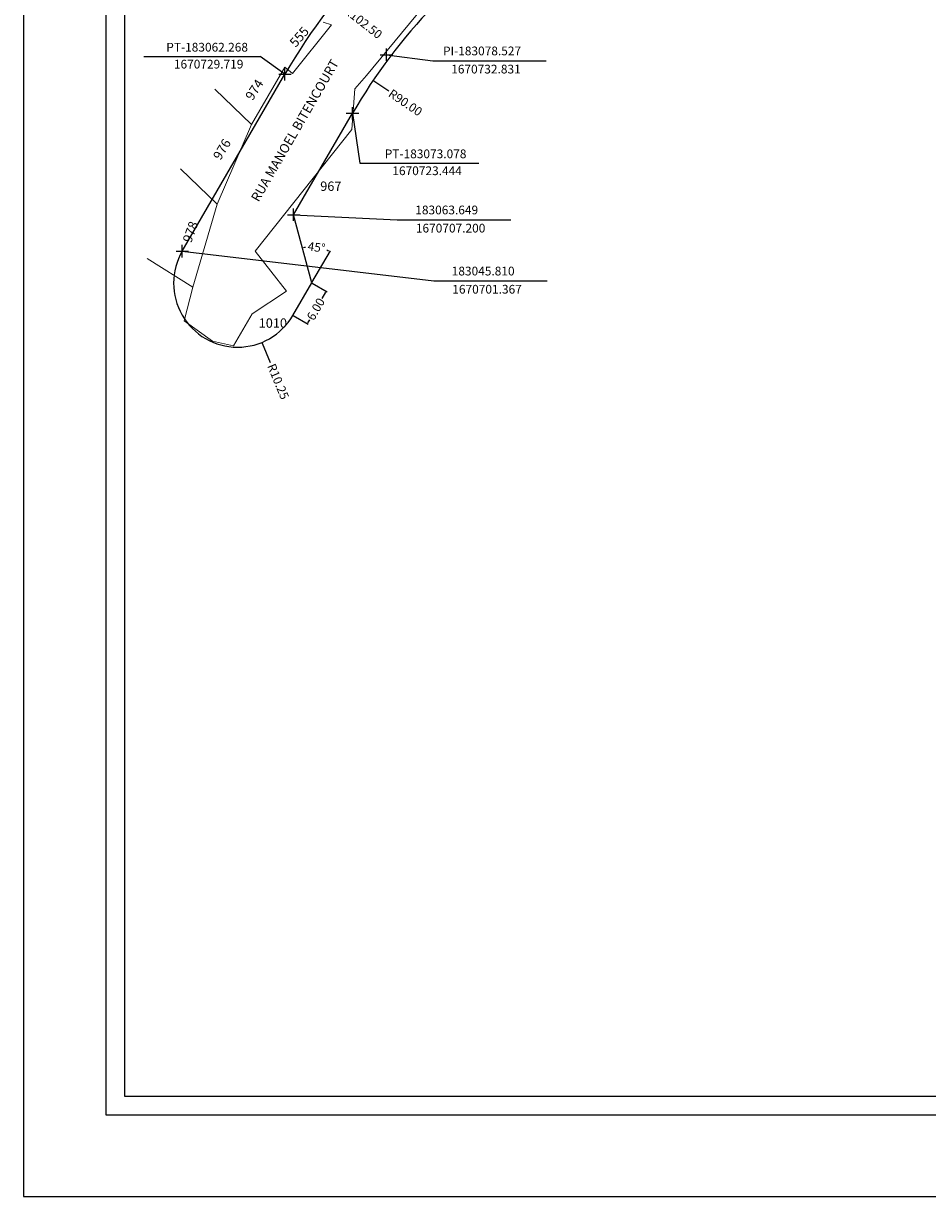
# Model space of a CAD drawing. Extents: x 183020 to 183685, y 1670550 to 1671364.
# Drawn here: x 183020 to 183165, y 1670550 to 1670738 of the extents above; entities that cross this region are included whole.
import ezdxf

# ---------------------------------------------------------------- set-up
doc = ezdxf.new("R2010")
doc.units = 0
doc.header["$LTSCALE"] = 10
doc.header["$MEASUREMENT"] = 0
doc.header["$PDMODE"] = 2
doc.header["$PDSIZE"] = -0.5
doc.layers.get('0').update_dxf_attribs({"linetype": 'CONTINUOUS'})
doc.layers.get('DEFPOINTS').update_dxf_attribs({"linetype": 'CONTINUOUS'})
doc.layers.add('T-ALINH-PROJ-C', color=6, linetype='CONTINUOUS')
doc.layers.add('T-DIM', color=1, linetype='CONTINUOUS')
doc.layers.add('T-DIVIS-EXIS', color=7, linetype='CONTINUOUS', lineweight=5)
doc.dimstyles.new('represa', dxfattribs={"dimtxt": 1.4, "dimasz": 0.18, "dimexe": 0.18, "dimexo": 0.0625, "dimgap": 0.09, "dimtad": 0, "dimdec": 3, "dimzin": 0, "dimdsep": 46, "dimtxsty": 'Standard', "dimcen": 0, "dimadec": 0, "dimazin": 0, "dimtfac": 1, "dimtdec": 3, "dimtofl": 0, "dimtmove": 0, "dimatfit": 3, "dimfxl": 0, "dimtolj": 1, "dimtzin": 0, "dimarcsym": 0})

# ---------------------------------------------------------------- blocks, each defined once
blk = doc.blocks.new('a3')
at = {"layer": 'DEFPOINTS'}
blk.add_lwpolyline([(0, 0), (297, 0), (297, 420), (0, 420)], close=True, dxfattribs=at)
blk = doc.blocks.new('*D567')
at = {"layer": 'DEFPOINTS', "color": 0}
for p in [(183076.36, 1670728.68), (183150.92, 1670678.26)]:
    blk.add_point(p, dxfattribs=at)
at = {"layer": 'T-ALINH-PROJ-C', "color": 0, "lineweight": -2}
blk.add_line((183078.88, 1670726.97), (183076.51, 1670728.57), dxfattribs=at)
at = {"layer": 'T-ALINH-PROJ-C', "color": 0}
blk.add_solid([(183076.53, 1670728.6), (183076.49, 1670728.55), (183076.36, 1670728.68)], dxfattribs=at)
at = {"layer": 'T-ALINH-PROJ-C', "color": 0, "insert": (183081.56, 1670725.16), "char_height": 1.4, "attachment_point": 5, "rotation": 325.9351}
blk.add_mtext('\\A1;R90.00', dxfattribs=at)
blk = doc.blocks.new('*D568')
at = {"layer": 'DEFPOINTS', "color": 0}
for p in [(183070.28, 1670741.54), (183150.92, 1670678.26)]:
    blk.add_point(p, dxfattribs=at)
at = {"layer": 'T-ALINH-PROJ-C', "color": 0, "lineweight": -2}
blk.add_line((183071.79, 1670740.36), (183070.42, 1670741.43), dxfattribs=at)
at = {"layer": 'T-ALINH-PROJ-C', "color": 0}
blk.add_solid([(183070.44, 1670741.45), (183070.4, 1670741.41), (183070.28, 1670741.54)], dxfattribs=at)
at = {"layer": 'T-ALINH-PROJ-C', "color": 0, "insert": (183074.8, 1670738), "char_height": 1.4, "attachment_point": 5, "rotation": 321.8768}
blk.add_mtext('\\A1;R102.50', dxfattribs=at)
blk = doc.blocks.new('*D571')
at = {"layer": 'DEFPOINTS', "color": 0}
for p in [(183054.68, 1670696.22), (183058.59, 1670686.75)]:
    blk.add_point(p, dxfattribs=at)
at = {"layer": 'T-ALINH-PROJ-C', "color": 0, "lineweight": -2}
blk.add_line((183059.94, 1670683.47), (183058.66, 1670686.58), dxfattribs=at)
at = {"layer": 'T-ALINH-PROJ-C', "color": 0}
blk.add_solid([(183058.69, 1670686.59), (183058.63, 1670686.57), (183058.59, 1670686.75)], dxfattribs=at)
at = {"layer": 'T-ALINH-PROJ-C', "color": 0, "insert": (183061.18, 1670680.47), "char_height": 1.4, "attachment_point": 5, "rotation": 292.45}
blk.add_mtext('\\A1;R10.25', dxfattribs=at)
blk = doc.blocks.new('*D572')
at = {"layer": 'DEFPOINTS', "color": 0}
for p in [(183066.55, 1670696.26), (183068.86, 1670694.93), (183063.54, 1670691.08)]:
    blk.add_point(p, dxfattribs=at)
at = {"layer": 'T-ALINH-PROJ-C', "color": 0, "lineweight": -2}
for p, q in [((183066.61, 1670696.23), (183069.01, 1670694.84)), ((183068.77, 1670694.77), (183068.18, 1670693.76)), ((183063.59, 1670691.04), (183066, 1670689.65)), ((183065.94, 1670689.89), (183066.22, 1670690.38))]:
    blk.add_line(p, q, dxfattribs=at)
at = {"layer": 'T-ALINH-PROJ-C', "color": 0}
for points in [[(183068.74, 1670694.79), (183068.79, 1670694.76), (183068.86, 1670694.93)], [(183065.91, 1670689.91), (183065.96, 1670689.88), (183065.85, 1670689.74)]]:
    blk.add_solid(points, dxfattribs=at)
at = {"layer": 'T-ALINH-PROJ-C', "color": 0, "insert": (183067.2, 1670692.07), "char_height": 1.4, "attachment_point": 5, "rotation": 59.8671}
blk.add_mtext('\\A1;6.00', dxfattribs=at)
blk = doc.blocks.new('*D573')
at = {"layer": 'DEFPOINTS', "color": 0}
for p in [(183063.65, 1670707.2), (183068.06, 1670701.85), (183066.55, 1670696.26), (183066.55, 1670696.26), (183063.54, 1670691.08)]:
    blk.add_point(p, dxfattribs=at)
at = {"layer": 'T-ALINH-PROJ-C', "color": 0, "lineweight": -2}
blk.add_line((183066.58, 1670696.32), (183069.54, 1670701.42), dxfattribs=at)
for start, end in [(99.7114, 103.083), (61.6512, 65.0229)]:
    blk.add_arc((183066.55, 1670696.26), 5.78, start, end, dxfattribs=at)
at = {"layer": 'T-ALINH-PROJ-C', "color": 0}
for points in [[(183065.25, 1670701.87), (183065.24, 1670701.92), (183065.07, 1670701.85)], [(183069.31, 1670701.38), (183069.28, 1670701.33), (183069.45, 1670701.26)]]:
    blk.add_solid(points, dxfattribs=at)
at = {"layer": 'T-ALINH-PROJ-C', "color": 0, "insert": (183067.32, 1670701.99), "char_height": 1.4, "attachment_point": 5, "rotation": 352.3671}
blk.add_mtext('\\A1;45°', dxfattribs=at)

msp = doc.modelspace()

# ---------------------------------------------------------------- linework, layer by layer
at = {"color": 7}
for p, q in [((183033.6101, 1670562.929), (183033.6101, 1671349.3476)), ((183591.4245, 1670562.929), (183033.6101, 1670562.929))]:
    msp.add_line(p, q, dxfattribs=at)
at = {"layer": 'T-ALINH-PROJ-C', "color": 0}
for p, q in [((183039.6645, 1670732.5635), (183058.3005, 1670732.5635)), ((183062.2676, 1670729.7194), (183058.3005, 1670732.5635)), ((183078.5271, 1670732.8314), (183085.9224, 1670731.8569)), ((183085.9224, 1670731.8569), (183104.0801, 1670731.8569)), ((183073.0786, 1670723.4445), (183074.2432, 1670715.4802)), ((183074.2432, 1670715.4802), (183093.2931, 1670715.4802)), ((183063.6492, 1670707.1997), (183080.2608, 1670706.3761)), ((183080.2608, 1670706.3761), (183098.4185, 1670706.3761)), ((183045.8104, 1670701.3667), (183086.0982, 1670696.5876)), ((183086.0982, 1670696.5876), (183104.2559, 1670696.5876))]:
    msp.add_line(p, q, dxfattribs=at)
at = {"layer": 'T-ALINH-PROJ-C'}
for p, q in [((183045.8104, 1670701.3667), (183062.2677, 1670729.7195)), ((183063.6492, 1670707.1997), (183073.0785, 1670723.4445)), ((183066.5521, 1670696.2647), (183063.6492, 1670707.1997)), ((183063.5401, 1670691.0755), (183066.5521, 1670696.2647))]:
    msp.add_line(p, q, dxfattribs=at)
for centre, radius, start, end in [((183150.9161, 1670678.2637), 102.5, 136.11408, 149.867132), ((183150.9161, 1670678.2637), 90, 136.11408, 149.867132), ((183054.6752, 1670696.2211), 10.25, 149.867132, 329.867132)]:
    msp.add_arc(centre, radius, start, end, dxfattribs=at)
for p in [(183078.5271, 1670732.8314), (183062.2676, 1670729.7194), (183073.0784, 1670723.4443), (183063.6492, 1670707.1997), (183045.8104, 1670701.3667)]:
    msp.add_point(p, dxfattribs=at)
at = {"layer": 'T-DIM', "color": 1}
for p, q in [((183036.6101, 1670565.929), (183036.6101, 1671346.3476)), ((183588.4245, 1670565.929), (183036.6101, 1670565.929))]:
    msp.add_line(p, q, dxfattribs=at)
at = {"layer": 'T-DIVIS-EXIS'}
msp.add_line((183075.3238, 1670729.5011), (183090.9014, 1670748.4923), dxfattribs=at)
at = {"layer": 'T-DIVIS-EXIS', "linetype": 'Continuous'}
for p, q in [((183069.7255, 1670737.6301), (183063.4937, 1670729.7947)), ((183062.2278, 1670730.8342), (183056.9082, 1670721.6585)), ((183063.4937, 1670729.7947), (183062.2278, 1670730.8342)), ((183073.4523, 1670727.3722), (183075.3238, 1670729.5011)), ((183056.9082, 1670721.6585), (183051.0508, 1670727.3014)), ((183072.9935, 1670720.8682), (183073.4523, 1670727.3722)), ((183056.9082, 1670721.6585), (183051.3908, 1670708.8857)), ((183057.5146, 1670701.345), (183072.9935, 1670720.8682)), ((183051.3908, 1670708.8857), (183045.5335, 1670714.5286)), ((183051.3908, 1670708.8857), (183047.4981, 1670695.6055)), ((183047.4981, 1670695.6055), (183040.2016, 1670700.1641)), ((183062.5267, 1670694.9584), (183057.5146, 1670701.345)), ((183047.4981, 1670695.6055), (183046.113, 1670690.1695)), ((183057.0335, 1670691.2988), (183062.5267, 1670694.9584)), ((183054.0217, 1670686.1761), (183057.0335, 1670691.2988)), ((183046.113, 1670690.1695), (183050.678, 1670686.9209)), ((183050.678, 1670686.9209), (183054.0217, 1670686.1761))]:
    msp.add_line(p, q, dxfattribs=at)
at = {"layer": 'T-DIVIS-EXIS', "color": 0}
msp.add_line((183068.4085, 1670738.0461), (183069.7255, 1670737.6301), dxfattribs=at)

# ---------------------------------------------------------------- block references
at = {"layer": 'DEFPOINTS'}
msp.add_blockref('a3', (183020.3757, 1670549.8943), dxfattribs=at)

# ---------------------------------------------------------------- texts
at = {"layer": 'T-ALINH-PROJ-C', "color": 0, "char_height": 1.4, "attachment_point": 5}
for s, insert in [('PT-183062.268', (183049.7957, 1670733.8522)), ('PI-183078.527', (183093.8335, 1670733.2557)), ('1670729.719', (183050.0377, 1670731.1404)), ('1670732.831', (183094.4573, 1670730.3448)), ('PT-183073.078', (183084.7883, 1670716.7689)), ('1670723.444', (183085.0303, 1670714.0571)), ('183063.649', (183088.1719, 1670707.7749)), ('1670707.200', (183088.7957, 1670704.864)), ('183045.810', (183094.0093, 1670697.9864)), ('1670701.367', (183094.633, 1670695.0755))]:
    msp.add_mtext(s, dxfattribs=dict(at, insert=insert))
at = {"layer": 'T-DIVIS-EXIS', "linetype": 'Continuous', "char_height": 1.5, "attachment_point": 1}
for s, insert, width, rotation in [('555', (183062.8683, 1670734.9034), 4.450301, 48.963896), ('{\\fArial|b0|i0|c0|p34;RUA MANOEL BITENCOURT}', (183056.7409, 1670709.8798), 29.214887, 60), ('974', (183055.8157, 1670726.1918), 4.450301, 57.521261), ('976', (183050.6432, 1670716.5988), 4.450301, 58.885008), ('978', (183045.8336, 1670703.0955), 4.450301, 70.310008)]:
    msp.add_mtext(s, dxfattribs=dict(at, insert=insert, width=width, rotation=rotation))
at = {"layer": 'T-DIVIS-EXIS', "linetype": 'Continuous', "char_height": 1.5, "width": 4.749387, "attachment_point": 1}
for s, insert in [('967', (183067.9102, 1670712.5139)), ('1010', (183058.05, 1670690.5874))]:
    msp.add_mtext(s, dxfattribs=dict(at, insert=insert))

# ---------------------------------------------------------------- dimensions: what is measured, and where the dimension line sits
at = {"layer": 'T-ALINH-PROJ-C', "color": 0}
for center, mpoint, picture, middle in [((183150.9161, 1670678.2637), (183070.2809, 1670741.5425), '*D568', (183074.795, 1670738)), ((183150.9161, 1670678.2637), (183076.3598, 1670728.6755), '*D567', (183081.5606, 1670725.1589)), ((183054.6752, 1670696.2211), (183058.5895, 1670686.7479), '*D571', (183061.1816, 1670680.4744))]:
    dim = msp.add_radius_dim(center=center, mpoint=mpoint, dimstyle='represa', override={"dimdec": 2}, dxfattribs=at)
    dim.commit()
    dim.dimension.update_dxf_attribs({"geometry": picture, "text_midpoint": middle, "dimtype": 164})
dim = msp.add_angular_dim_2l(base=(183068.0612, 1670701.8451), line1=((183063.5401, 1670691.0755), (183066.5521, 1670696.2647)), line2=((183066.5521, 1670696.2647), (183063.6492, 1670707.1997)), dimstyle='represa', override={"dimdec": 2}, dxfattribs=at)
dim.commit()
dim.dimension.update_dxf_attribs({"geometry": '*D573', "text_midpoint": (183067.3199, 1670701.9943)})
dim = msp.add_linear_dim(base=(183068.8588, 1670694.9258), p1=(183063.5401, 1670691.0755), p2=(183066.5521, 1670696.2647), angle=59.867132, dimstyle='represa', override={"dimdec": 2}, dxfattribs=at)
dim.commit()
dim.dimension.update_dxf_attribs({"geometry": '*D572', "text_midpoint": (183067.2018, 1670692.0711), "dimtype": 161})

doc.saveas('drawing.dxf')
